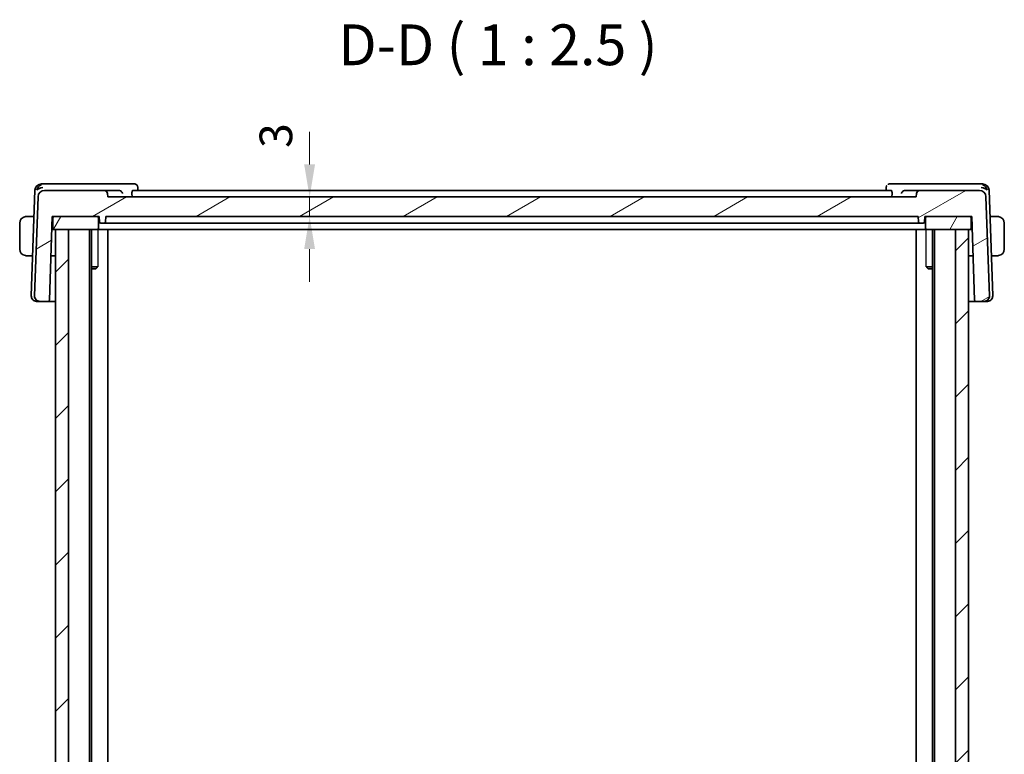
# Model space of a CAD drawing. Units: millimetres. Extents: x 29 to 4566, y 16 to 718.
# Drawn here: x 1429 to 1580, y 246 to 359 of the extents above; entities that cross this region are included whole.
import ezdxf

# ---------------------------------------------------------------- set-up
doc = ezdxf.new("R2010")
doc.units = ezdxf.units.MM
doc.header["$LTSCALE"] = 2
doc.layers.get('Defpoints').update_dxf_attribs({"lineweight": 25})
for name, color, linetype, lineweight in [('Dimension (ISO)', 7, 'Continuous', 18), ('Symbol (ISO)', 7, 'Continuous', 18), ('Visible (ISO)', 7, 'Continuous', 35), ('Visible Narrow (ISO)', 7, 'Continuous', 25)]:
    doc.layers.add(name, color=color, linetype=linetype, lineweight=lineweight)
doc.layers.add('Hatch (ISO)', color=1, linetype='Continuous', lineweight=18, true_color=0xff0000)
doc.styles.add('Note Text (TK)', font='MS PGothic.ttf')
doc.dimstyles.new('Default - Method 1b (TK)', dxfattribs={"dimscale": 2, "dimtxt": 2.5, "dimasz": 2.5, "dimexe": 1, "dimexo": 1.5, "dimgap": 1, "dimtad": 1, "dimtoh": 1, "dimrnd": 1e-08, "dimdsep": 46, "dimtxsty": 'Note Text (TK)', "dimcen": 0.09, "dimdle": 5, "dimclrd": 100, "dimclre": 100, "dimclrt": 7, "dimadec": 1, "dimazin": 1, "dimtfac": 1, "dimtmove": 0, "dimatfit": 3, "dimfxl": 0, "dimtolj": 1, "dimlwd": -1, "dimlwe": -1, "dimarcsym": 0})

# ---------------------------------------------------------------- blocks, each defined once
blk = doc.blocks.new('*D34')
at = {"layer": 'Defpoints', "color": 0, "transparency": 16777216}
for p in [(1442.11, 331.36), (1473.07, 331.36), (1441.81, 328.36)]:
    blk.add_point(p, dxfattribs=at)
at = {"layer": 'Dimension (ISO)', "color": 100, "transparency": 16777216}
for p, q in [((1473.07, 336.36), (1473.07, 341.36)), ((1473.07, 328.36), (1473.07, 331.36)), ((1444.81, 328.36), (1475.07, 328.36)), ((1473.07, 323.36), (1473.07, 318.36))]:
    blk.add_line(p, q, dxfattribs=at)
for points in [[(1472.23, 336.36), (1473.9, 336.36), (1473.07, 331.36)], [(1472.23, 323.36), (1473.9, 323.36), (1473.07, 328.36)]]:
    blk.add_solid(points, dxfattribs=at)
at = {"layer": 'Dimension (ISO)', "color": 7, "transparency": 16777216, "insert": (1467.9, 338.88), "char_height": 5, "attachment_point": 4, "rotation": 90, "style": 'Note Text (TK)'}
blk.add_mtext('\\A1;3', dxfattribs=at)

msp = doc.modelspace()

# ---------------------------------------------------------------- hatches: boundary and pattern name
at = {"layer": 'Hatch (ISO)'}
h = msp.add_hatch(dxfattribs=at)
h.set_pattern_fill('ANSI31', color=256, scale=63.5, angle=-14.999978, style=0)
h.set_pattern_definition([(30, (784.75, -4), (-3.96875, 6.874075), [])])
edge = h.paths.add_edge_path()
edge.add_ellipse((1575.7978, 331.3595), major_axis=(0.9994, 0.0349), ratio=1, start_angle=0, end_angle=88)
edge.add_line((1575.7978, 332.3595), (1566.6249, 332.3595))
edge.add_ellipse((1566.6249, 331.8595), major_axis=(0, 0.5), ratio=1, start_angle=0, end_angle=88)
edge.add_line((1566.1252, 331.8769), (1566.1071, 331.3595))
edge.add_line((1566.1071, 331.3595), (1442.1071, 331.3595))
edge.add_line((1442.1071, 331.3595), (1442.089, 331.8769))
edge.add_ellipse((1441.5894, 331.8595), major_axis=(0.4997, 0.0174), ratio=1, start_angle=0, end_angle=88)
edge.add_line((1441.5894, 332.3595), (1432.4165, 332.3595))
edge.add_ellipse((1432.4165, 331.3595), major_axis=(0, 1), ratio=1, start_angle=0, end_angle=88)
edge.add_line((1431.4171, 331.3944), (1430.886, 316.1874))
edge.add_ellipse((1431.6855, 316.1595), major_axis=(-0.7995, 0.0279), ratio=1, start_angle=0, end_angle=92)
edge.add_line((1431.6855, 315.3595), (1432.96, 315.3595))
edge.add_ellipse((1432.96, 315.5595), major_axis=(0, -0.2), ratio=1, start_angle=0, end_angle=88)
edge.add_line((1433.1599, 315.5525), (1433.6071, 328.3595))
edge.add_line((1433.6071, 328.3595), (1433.9071, 328.3595))
edge.add_line((1433.9071, 328.3595), (1440.5071, 328.3595))
edge.add_line((1440.5071, 328.3595), (1440.8071, 328.3595))
edge.add_line((1440.8071, 328.3595), (1440.8353, 327.5525))
edge.add_ellipse((1441.0352, 327.5595), major_axis=(-0.1999, -0.007), ratio=1, start_angle=0, end_angle=88)
edge.add_line((1441.0352, 327.3595), (1441.5791, 327.3595))
edge.add_ellipse((1441.5791, 327.5595), major_axis=(0, -0.2), ratio=1, start_angle=0, end_angle=88)
edge.add_line((1441.7789, 327.5525), (1441.8071, 328.3595))
edge.add_line((1441.8071, 328.3595), (1566.4071, 328.3595))
edge.add_line((1566.4071, 328.3595), (1566.4353, 327.5525))
edge.add_ellipse((1566.6352, 327.5595), major_axis=(-0.1999, -0.007), ratio=1, start_angle=0, end_angle=88)
edge.add_line((1566.6352, 327.3595), (1567.1791, 327.3595))
edge.add_ellipse((1567.1791, 327.5595), major_axis=(0, -0.2), ratio=1, start_angle=0, end_angle=88)
edge.add_line((1567.3789, 327.5525), (1567.4071, 328.3595))
edge.add_line((1567.4071, 328.3595), (1567.7071, 328.3595))
edge.add_line((1567.7071, 328.3595), (1574.3071, 328.3595))
edge.add_line((1574.3071, 328.3595), (1574.6071, 328.3595))
edge.add_line((1574.6071, 328.3595), (1575.0543, 315.5525))
edge.add_ellipse((1575.2542, 315.5595), major_axis=(-0.1999, -0.007), ratio=1, start_angle=0, end_angle=88)
edge.add_line((1575.2542, 315.3595), (1576.5287, 315.3595))
edge.add_ellipse((1576.5287, 316.1595), major_axis=(0, -0.8), ratio=1, start_angle=0, end_angle=92)
edge.add_line((1577.3282, 316.1874), (1576.7972, 331.3944))
h = msp.add_hatch(dxfattribs=at)
h.set_pattern_fill('ANSI31', color=256, scale=63.5, angle=14.999978, style=0)
h.set_pattern_definition([(60, (784.75, -4), (-6.874075, 3.96875), [])])
edge = h.paths.add_edge_path()
edge.add_line((1574.3071, 328.3595), (1567.7071, 328.3595))
edge.add_ellipse((1567.7071, 328.1595), major_axis=(0, 0.2), ratio=1, start_angle=0, end_angle=90)
edge.add_line((1567.5071, 328.1595), (1567.5071, 326.5595))
edge.add_ellipse((1567.7071, 326.5595), major_axis=(-0.2, 0), ratio=1, start_angle=0, end_angle=90)
edge.add_line((1567.7071, 326.3595), (1572.1071, 326.3595))
edge.add_line((1572.1071, 326.3595), (1574.1071, 326.3595))
edge.add_line((1574.1071, 326.3595), (1574.3071, 326.3595))
edge.add_ellipse((1574.3071, 326.5595), major_axis=(0, -0.2), ratio=1, start_angle=0, end_angle=90)
edge.add_line((1574.5071, 326.5595), (1574.5071, 328.1595))
edge.add_ellipse((1574.3071, 328.1595), major_axis=(0.2, 0), ratio=1, start_angle=0, end_angle=90)
edge = h.paths.add_edge_path()
edge.add_line((1440.5071, 328.3595), (1433.9071, 328.3595))
edge.add_ellipse((1433.9071, 328.1595), major_axis=(0, 0.2), ratio=1, start_angle=0, end_angle=90)
edge.add_line((1433.7071, 328.1595), (1433.7071, 326.5595))
edge.add_ellipse((1433.9071, 326.5595), major_axis=(-0.2, 0), ratio=1, start_angle=0, end_angle=90)
edge.add_line((1433.9071, 326.3595), (1434.1071, 326.3595))
edge.add_line((1434.1071, 326.3595), (1436.1072, 326.3595))
edge.add_line((1436.1072, 326.3595), (1440.5071, 326.3595))
edge.add_ellipse((1440.5071, 326.5595), major_axis=(0, -0.2), ratio=1, start_angle=0, end_angle=90)
edge.add_line((1440.7071, 326.5595), (1440.7071, 328.1595))
edge.add_ellipse((1440.5071, 328.1595), major_axis=(0.2, 0), ratio=1, start_angle=0, end_angle=90)
h = msp.add_hatch(dxfattribs=at)
h.set_pattern_fill('ANSI31', color=256, scale=63.5, style=0)
h.set_pattern_definition([(45, (784.75, -4), (-5.61266, 5.61266), [])])
h.paths.add_polyline_path([(1574.1071, 326.3595), (1572.1071, 326.3595), (1572.1071, 143.3595), (1574.1071, 143.3595)])
h.paths.add_polyline_path([(1436.1072, 143.3595), (1436.1072, 326.3595), (1434.1071, 326.3595), (1434.1071, 143.3595)])

# ---------------------------------------------------------------- linework, layer by layer
at = {"layer": 'Visible (ISO)'}
for p, q in [((1430.952, 332.3944), (1430.386, 316.1874)), ((1432.3807, 333.3595), (1431.9514, 333.3595)), ((1443.8692, 333.3595), (1432.3807, 333.3595)), ((1441.5894, 332.3595), (1432.4165, 332.3595)), ((1443.811, 332.3595), (1441.5894, 332.3595)), ((1446.1818, 333.3595), (1443.8692, 333.3595)), ((1562.2898, 332.3595), (1445.9244, 332.3595)), ((1446.7213, 332.8348), (1446.7407, 332.3595)), ((1561.4735, 332.3595), (1561.493, 332.8348)), ((1564.345, 333.3595), (1562.0325, 333.3595)), ((1575.8336, 333.3595), (1564.345, 333.3595)), ((1566.6249, 332.3595), (1564.4033, 332.3595)), ((1575.7978, 332.3595), (1566.6249, 332.3595)), ((1576.2629, 333.3595), (1575.8336, 333.3595)), ((1577.8282, 316.1874), (1577.2622, 332.3944)), ((1431.4171, 331.3944), (1430.886, 316.1874)), ((1442.1071, 331.3595), (1442.089, 331.8769)), ((1566.1071, 331.3595), (1442.1071, 331.3595)), ((1445.8235, 331.8769), (1445.8379, 331.3595)), ((1562.3907, 331.8769), (1562.3764, 331.3595)), ((1566.1252, 331.8769), (1566.1071, 331.3595)), ((1577.3282, 316.1874), (1576.7972, 331.3944)), ((1429.8615, 328.3595), (1430.8111, 328.3595)), ((1433.1599, 315.5525), (1433.6071, 328.3595)), ((1433.6071, 328.3595), (1440.8071, 328.3595)), ((1433.7071, 328.1595), (1433.7071, 326.5595)), ((1440.5071, 328.3595), (1433.9071, 328.3595)), ((1440.7071, 326.5595), (1440.7071, 328.1595)), ((1440.8071, 328.3595), (1440.8353, 327.5525)), ((1441.7789, 327.5525), (1441.8071, 328.3595)), ((1441.8071, 328.3595), (1566.4071, 328.3595)), ((1566.4071, 328.3595), (1566.4353, 327.5525)), ((1567.3789, 327.5525), (1567.4071, 328.3595)), ((1567.4071, 328.3595), (1574.6071, 328.3595)), ((1567.5071, 328.1595), (1567.5071, 326.5595)), ((1574.3071, 328.3595), (1567.7071, 328.3595)), ((1574.5071, 326.5595), (1574.5071, 328.1595)), ((1574.6071, 328.3595), (1575.0543, 315.5525)), ((1578.3527, 328.3595), (1577.4031, 328.3595)), ((1428.6071, 327.3595), (1428.6071, 323.3595)), ((1433.5373, 326.3595), (1433.9071, 326.3595)), ((1433.5547, 326.8595), (1433.7071, 326.8595)), ((1433.9071, 326.3595), (1440.5071, 326.3595)), ((1436.1072, 326.3595), (1434.1071, 326.3595)), ((1434.1071, 326.3595), (1434.1071, 143.3595)), ((1436.1072, 143.3595), (1436.1072, 326.3595)), ((1439.3072, 326.3595), (1439.3072, 143.3595)), ((1439.6092, 326.3595), (1439.6092, 143.3595)), ((1440.5071, 326.3595), (1440.7539, 326.3595)), ((1443.4061, 326.3595), (1440.7539, 326.3595)), ((1441.0352, 327.3595), (1441.5791, 327.3595)), ((1441.5791, 327.3595), (1441.7931, 327.3595)), ((1444.3628, 327.3595), (1441.7931, 327.3595)), ((1442.1071, 326.3595), (1442.1071, 143.3595)), ((1443.4061, 326.3595), (1443.8061, 326.3595)), ((1443.8061, 326.3595), (1564.4082, 326.3595)), ((1444.3628, 327.3595), (1444.7816, 327.3595)), ((1444.7816, 327.3595), (1563.4326, 327.3595)), ((1563.4326, 327.3595), (1563.8514, 327.3595)), ((1566.4211, 327.3595), (1563.8514, 327.3595)), ((1564.4082, 326.3595), (1564.8081, 326.3595)), ((1567.4603, 326.3595), (1564.8081, 326.3595)), ((1566.1071, 326.3595), (1566.1071, 143.3595)), ((1566.4211, 327.3595), (1566.6352, 327.3595)), ((1566.6352, 327.3595), (1567.1791, 327.3595)), ((1567.4603, 326.3595), (1567.7071, 326.3595)), ((1567.7071, 326.3595), (1574.3071, 326.3595)), ((1568.605, 326.3595), (1568.605, 143.3595)), ((1568.9071, 326.3595), (1568.9071, 143.3595)), ((1574.1071, 326.3595), (1572.1071, 326.3595)), ((1572.1071, 326.3595), (1572.1071, 143.3595)), ((1574.1071, 143.3595), (1574.1071, 326.3595)), ((1574.3071, 326.3595), (1574.677, 326.3595)), ((1574.5071, 326.8595), (1574.6595, 326.8595)), ((1579.6071, 323.3595), (1579.6071, 327.3595)), ((1429.8615, 322.3595), (1430.6016, 322.3595)), ((1434.1071, 322.3595), (1433.3976, 322.3595)), ((1574.8166, 322.3595), (1574.1071, 322.3595)), ((1577.6127, 322.3595), (1578.3527, 322.3595)), ((1439.6092, 320.6662), (1440.5801, 320.6662)), ((1440.3004, 320.3595), (1439.6092, 320.3595)), ((1440.3004, 320.3595), (1440.4336, 320.4927)), ((1567.6341, 320.6662), (1568.605, 320.6662)), ((1567.9138, 320.3595), (1567.7806, 320.4927)), ((1568.605, 320.3595), (1567.9138, 320.3595)), ((1431.2066, 315.3595), (1431.1855, 315.3595)), ((1431.2066, 315.3595), (1431.6855, 315.3595)), ((1431.6855, 315.3595), (1432.96, 315.3595)), ((1432.96, 315.3595), (1434.1071, 315.3595)), ((1574.1071, 315.3595), (1575.2542, 315.3595)), ((1575.2542, 315.3595), (1576.5287, 315.3595)), ((1576.5287, 315.3595), (1577.0076, 315.3595)), ((1577.0287, 315.3595), (1577.0076, 315.3595))]:
    msp.add_line(p, q, dxfattribs=at)
for centre, radius, start, end in [((1431.9514, 332.3595), 1, 90, 178), ((1432.4165, 331.3595), 1, 90, 178), ((1441.5894, 331.8595), 0.5, 2, 90), ((1566.6249, 331.8595), 0.5, 90, 178), ((1575.7978, 331.3595), 1, 2, 90), ((1576.2629, 332.3595), 1, 2, 90), ((1429.6071, 327.3595), 1, 97.635382, 180), ((1433.9071, 328.1595), 0.2, 90, 180), ((1440.5071, 328.1595), 0.2, 0, 90), ((1567.7071, 328.1595), 0.2, 90, 180), ((1574.3071, 328.1595), 0.2, 0, 90), ((1578.6071, 327.3595), 1, 0, 82.364618), ((1433.9071, 326.5595), 0.2, 180, 270), ((1440.5071, 326.5595), 0.2, 270, 0), ((1441.0352, 327.5595), 0.2, 182, 270), ((1441.5791, 327.5595), 0.2, 270, 358), ((1566.6352, 327.5595), 0.2, 182, 270), ((1567.1791, 327.5595), 0.2, 270, 358), ((1567.7071, 326.5595), 0.2, 180, 270), ((1574.3071, 326.5595), 0.2, 270, 0), ((1429.6071, 323.3595), 1, 180, 262.364618), ((1578.6071, 323.3595), 1, 277.635382, 0), ((1431.1855, 316.1595), 0.8, 178, 270), ((1431.6855, 316.1595), 0.8, 178, 270), ((1576.5287, 316.1595), 0.8, 270, 2), ((1577.0287, 316.1595), 0.8, 270, 2), ((1432.96, 315.5595), 0.2, 270, 358), ((1575.2542, 315.5595), 0.2, 182, 270)]:
    msp.add_arc(centre, radius, start, end, dxfattribs=at)
for centre, major_axis, ratio, start_param, end_param in [((1432.1393, 332.3595), (-0.6364, -0.869), 0.77752637, 4.08873275, 5.19512857), ((1432.1393, 332.3595), (0.9982, 0.2534), 0.44532323, 1.44883571, 2.55523154), ((1443.8081, 331.8614), (-0.501, -0.0787), 0.98152383, 4.40819723, 4.55368197), ((1564.4062, 331.8614), (-0.501, 0.0787), 0.98152384, 4.87109609, 5.01658083), ((1576.075, 332.3595), (0.9982, -0.2534), 0.44532323, 0.58636111, 1.69275694), ((1576.075, 332.3595), (-0.6364, 0.869), 0.77752637, 4.22964939, 5.33604522)]:
    msp.add_ellipse(centre, major_axis=major_axis, ratio=ratio, start_param=start_param, end_param=end_param, dxfattribs=at)
for points, knots in [([(1443.8844, 332.3542), (1443.9185, 332.3493), (1443.9518, 332.3411), (1444.0166, 332.3191), (1444.0477, 332.3052), (1444.1247, 332.2633), (1444.1795, 332.2251), (1444.2731, 332.1276), (1444.3069, 332.0806), (1444.3595, 331.9829), (1444.3784, 331.9314), (1444.3895, 331.8786), (1444.3897, 331.8778), (1444.3899, 331.8769)], [0, 0, 0, 0, 0.0103144402, 0.0103144402, 0.0208458921, 0.0208458921, 0.0380435466, 0.0380435466, 0.0516934232, 0.0516934232, 0.0656123366, 0.0656123366, 0.0658448976, 0.0658448976, 0.0658448976, 0.0658448976]), ([(1445.8235, 331.8769), (1445.8219, 331.9359), (1445.8228, 331.9979), (1445.8303, 332.1163), (1445.8375, 332.1721), (1445.8555, 332.2603), (1445.8675, 332.2983), (1445.8948, 332.3476), (1445.9098, 332.3595), (1445.9244, 332.3595)], [-0.3043440584, -0.3043440584, -0.3043440584, -0.3043440584, -0.2867754545, -0.2867754545, -0.2678656584, -0.2678656584, -0.2486554247, -0.2486554247, -0.229860916, -0.229860916, -0.229860916, -0.229860916]), ([(1446.1818, 333.3595), (1446.239, 333.3595), (1446.2971, 333.3496), (1446.3971, 333.316), (1446.441, 333.2944), (1446.4806, 333.2683)], [0, 0, 0, 0, 0.0177594169, 0.0177594169, 0.0326849387, 0.0326849387, 0.0326849387, 0.0326849387]), ([(1446.4806, 333.2683), (1446.5311, 333.235), (1446.5765, 333.1926), (1446.648, 333.0972), (1446.6757, 333.0434), (1446.7104, 332.9379), (1446.7195, 332.8854), (1446.7213, 332.8347)], [0.0000234926, 0.0000234926, 0.0000234926, 0.0000234926, 0.0186392289, 0.0186392289, 0.0366827691, 0.0366827691, 0.0528647151, 0.0528647151, 0.0528647151, 0.0528647151]), ([(1561.4929, 332.8348), (1561.495, 332.8847), (1561.5048, 332.9365), (1561.5399, 333.0363), (1561.566, 333.0852), (1561.5995, 333.1312), (1561.6011, 333.1334), (1561.6027, 333.1355)], [0, 0, 0, 0, 0.0160720879, 0.0160720879, 0.032710116, 0.032710116, 0.0335152253, 0.0335152253, 0.0335152253, 0.0335152253]), ([(1561.7336, 333.2683), (1561.7832, 333.301), (1561.8397, 333.3266), (1561.9419, 333.3534), (1561.9874, 333.3595), (1562.0325, 333.3595)], [0, 0, 0, 0, 0.0186955498, 0.0186955498, 0.0326825827, 0.0326825827, 0.0326825827, 0.0326825827]), ([(1562.2898, 332.3595), (1562.3044, 332.3595), (1562.3195, 332.3476), (1562.3467, 332.2983), (1562.3588, 332.2603), (1562.3767, 332.1721), (1562.3839, 332.1163), (1562.3915, 331.9979), (1562.3923, 331.9359), (1562.3907, 331.8769)], [-0.0758243346, -0.0758243346, -0.0758243346, -0.0758243346, -0.0570298259, -0.0570298259, -0.0378195922, -0.0378195922, -0.0189097961, -0.0189097961, -0.0013411922, -0.0013411922, -0.0013411922, -0.0013411922]), ([(1563.8243, 331.8769), (1563.8245, 331.8778), (1563.8247, 331.8786), (1563.8358, 331.9314), (1563.8548, 331.9829), (1563.9073, 332.0806), (1563.9411, 332.1276), (1564.0347, 332.2251), (1564.0895, 332.2633), (1564.1665, 332.3052), (1564.1977, 332.3191), (1564.2624, 332.3411), (1564.2958, 332.3493), (1564.3298, 332.3542)], [-0.000358873, -0.000358873, -0.000358873, -0.000358873, 0, 0, 0.021478774, 0.021478774, 0.042542388, 0.042542388, 0.069080705, 0.069080705, 0.085332166, 0.085332166, 0.101248748, 0.101248748, 0.101248748, 0.101248748]), ([(1429.6071, 328.3595), (1429.6058, 328.3595), (1429.6036, 328.3595), (1429.6008, 328.3594), (1429.5947, 328.3594), (1429.5855, 328.3593), (1429.5748, 328.3589), (1429.5669, 328.3587), (1429.5581, 328.3583), (1429.5491, 328.3578), (1429.5406, 328.3573), (1429.532, 328.3567), (1429.5238, 328.356), (1429.5149, 328.3552), (1429.5063, 328.3544), (1429.4989, 328.3536), (1429.4867, 328.3523), (1429.4775, 328.351), (1429.4743, 328.3506)], [0.000000144, 0.000000144, 0.000000144, 0.000000144, 0.094244623, 0.094244623, 0.094244623, 0.296084967, 0.296084967, 0.296084967, 0.446134625, 0.446134625, 0.446134625, 0.588438527, 0.588438527, 0.588438527, 0.744229367, 0.744229367, 0.744229367, 1, 1, 1, 1]), ([(1429.6552, 328.3595), (1429.6448, 328.3595), (1429.6354, 328.3595), (1429.6276, 328.3595), (1429.6184, 328.3595), (1429.6114, 328.3595), (1429.6071, 328.3595)], [0.741726882, 0.741726882, 0.741726882, 0.741726882, 0.860546319, 0.860546319, 0.860546319, 1, 1, 1, 1]), ([(1429.8615, 328.3595), (1429.8546, 328.3595), (1429.8417, 328.3595), (1429.8253, 328.3595), (1429.8147, 328.3595), (1429.8027, 328.3595), (1429.7898, 328.3595), (1429.7786, 328.3595), (1429.7667, 328.3595), (1429.7548, 328.3595), (1429.7434, 328.3595), (1429.7319, 328.3595), (1429.7207, 328.3595), (1429.7093, 328.3595), (1429.6983, 328.3595), (1429.6877, 328.3595), (1429.6761, 328.3595), (1429.6652, 328.3595), (1429.6552, 328.3595)], [0, 0, 0, 0, 0.19035453, 0.19035453, 0.19035453, 0.313863222, 0.313863222, 0.313863222, 0.421406083, 0.421406083, 0.421406083, 0.523967972, 0.523967972, 0.523967972, 0.628134753, 0.628134753, 0.628134753, 0.741726882, 0.741726882, 0.741726882, 0.741726882]), ([(1578.5591, 328.3595), (1578.5472, 328.3595), (1578.534, 328.3595), (1578.52, 328.3595), (1578.5072, 328.3595), (1578.4937, 328.3595), (1578.48, 328.3595), (1578.4662, 328.3595), (1578.4521, 328.3595), (1578.4385, 328.3595), (1578.4233, 328.3595), (1578.4088, 328.3595), (1578.396, 328.3595), (1578.3763, 328.3595), (1578.3606, 328.3595), (1578.3527, 328.3595)], [0.258273118, 0.258273118, 0.258273118, 0.258273118, 0.393143911, 0.393143911, 0.393143911, 0.516901466, 0.516901466, 0.516901466, 0.642015716, 0.642015716, 0.642015716, 0.782669876, 0.782669876, 0.782669876, 1, 1, 1, 1]), ([(1578.6071, 328.3594), (1578.6047, 328.3594), (1578.6015, 328.3595), (1578.5975, 328.3595), (1578.5883, 328.3595), (1578.5748, 328.3595), (1578.5591, 328.3595)], [0.000000157, 0.000000157, 0.000000157, 0.000000157, 0.07789573, 0.07789573, 0.07789573, 0.258273118, 0.258273118, 0.258273118, 0.258273118]), ([(1578.74, 328.3506), (1578.7359, 328.3511), (1578.7224, 328.3529), (1578.7054, 328.3546), (1578.6946, 328.3557), (1578.6824, 328.3567), (1578.6702, 328.3575), (1578.6576, 328.3583), (1578.6449, 328.3588), (1578.6343, 328.3591), (1578.621, 328.3594), (1578.6108, 328.3594), (1578.6071, 328.3594)], [0, 0, 0, 0, 0.32158277, 0.32158277, 0.32158277, 0.52551233, 0.52551233, 0.52551233, 0.73736223, 0.73736223, 0.73736223, 1, 1, 1, 1]), ([(1441.0352, 327.3595), (1441.0343, 327.3594), (1441.0334, 327.3594), (1441.0315, 327.3593), (1441.0305, 327.3593), (1441.0276, 327.3593), (1441.0255, 327.3594), (1441.0203, 327.3597), (1441.0171, 327.36), (1441.0112, 327.3607), (1441.0085, 327.3612), (1441.0058, 327.3616)], [0, 0, 0, 0, 0.00034190695, 0.00034190695, 0.00067802926, 0.00067802926, 0.00132191998, 0.00132191998, 0.00229646479, 0.00229646479, 0.00310991189, 0.00310991189, 0.00310991189, 0.00310991189]), ([(1443.9298, 327.3595), (1443.9297, 327.3594), (1443.9295, 327.3594), (1443.9291, 327.3594), (1443.9289, 327.3593), (1443.9283, 327.3593), (1443.9278, 327.3592), (1443.9263, 327.3592), (1443.9251, 327.3591), (1443.9224, 327.3591), (1443.9207, 327.3592), (1443.9182, 327.3593), (1443.9173, 327.3594), (1443.9165, 327.3595)], [0, 0, 0, 0, 0.00013333523, 0.00013333523, 0.00026366954, 0.00026366954, 0.00046370963, 0.00046370963, 0.00086963954, 0.00086963954, 0.00137834045, 0.00137834045, 0.0016416907, 0.0016416907, 0.0016416907, 0.0016416907]), ([(1564.2977, 327.3595), (1564.2974, 327.3594), (1564.2971, 327.3594), (1564.2948, 327.3592), (1564.2928, 327.3592), (1564.2895, 327.3591), (1564.2881, 327.3592), (1564.2864, 327.3592), (1564.2859, 327.3593), (1564.2853, 327.3593), (1564.2851, 327.3594), (1564.2847, 327.3594), (1564.2846, 327.3594), (1564.2844, 327.3595)], [0.00600728822, 0.00600728822, 0.00600728822, 0.00600728822, 0.00611211613, 0.00611211613, 0.00670692601, 0.00670692601, 0.00718219158, 0.00718219158, 0.007392025, 0.007392025, 0.00751844497, 0.00751844497, 0.00764758826, 0.00764758826, 0.00764758826, 0.00764758826]), ([(1567.2084, 327.3616), (1567.2061, 327.3612), (1567.2038, 327.3609), (1567.1982, 327.3601), (1567.1948, 327.3598), (1567.1893, 327.3594), (1567.1872, 327.3593), (1567.184, 327.3593), (1567.183, 327.3593), (1567.181, 327.3594), (1567.18, 327.3594), (1567.1791, 327.3595)], [0.00570585044, 0.00570585044, 0.00570585044, 0.00570585044, 0.00639703374, 0.00639703374, 0.00741635812, 0.00741635812, 0.00809547262, 0.00809547262, 0.00845101244, 0.00845101244, 0.00881334012, 0.00881334012, 0.00881334012, 0.00881334012]), ([(1429.4743, 322.3683), (1429.4784, 322.3678), (1429.4918, 322.366), (1429.5088, 322.3643), (1429.5196, 322.3632), (1429.5318, 322.3622), (1429.544, 322.3615), (1429.5567, 322.3607), (1429.5693, 322.3601), (1429.58, 322.3598), (1429.5932, 322.3595), (1429.6035, 322.3595), (1429.6071, 322.3595)], [0, 0, 0, 0, 0.32158277, 0.32158277, 0.32158277, 0.52551233, 0.52551233, 0.52551233, 0.73736223, 0.73736223, 0.73736223, 1, 1, 1, 1]), ([(1429.6071, 322.3595), (1429.6095, 322.3595), (1429.6127, 322.3595), (1429.6167, 322.3595), (1429.626, 322.3595), (1429.6395, 322.3595), (1429.6552, 322.3595)], [0.000000157, 0.000000157, 0.000000157, 0.000000157, 0.07789573, 0.07789573, 0.07789573, 0.258273118, 0.258273118, 0.258273118, 0.258273118]), ([(1429.6552, 322.3595), (1429.667, 322.3595), (1429.6803, 322.3595), (1429.6942, 322.3595), (1429.707, 322.3595), (1429.7205, 322.3595), (1429.7342, 322.3595), (1429.7481, 322.3595), (1429.7622, 322.3595), (1429.7757, 322.3595), (1429.7909, 322.3595), (1429.8054, 322.3595), (1429.8182, 322.3595), (1429.8379, 322.3595), (1429.8536, 322.3595), (1429.8615, 322.3595)], [0.258273118, 0.258273118, 0.258273118, 0.258273118, 0.393143911, 0.393143911, 0.393143911, 0.516901466, 0.516901466, 0.516901466, 0.642015716, 0.642015716, 0.642015716, 0.782669876, 0.782669876, 0.782669876, 1, 1, 1, 1]), ([(1578.3527, 322.3595), (1578.3596, 322.3595), (1578.3725, 322.3595), (1578.3889, 322.3595), (1578.3995, 322.3595), (1578.4116, 322.3595), (1578.4245, 322.3595), (1578.4357, 322.3595), (1578.4475, 322.3595), (1578.4595, 322.3595), (1578.4709, 322.3595), (1578.4823, 322.3595), (1578.4935, 322.3595), (1578.5049, 322.3595), (1578.516, 322.3595), (1578.5266, 322.3595), (1578.5381, 322.3595), (1578.5491, 322.3595), (1578.5591, 322.3595)], [0, 0, 0, 0, 0.19035453, 0.19035453, 0.19035453, 0.313863222, 0.313863222, 0.313863222, 0.421406083, 0.421406083, 0.421406083, 0.523967972, 0.523967972, 0.523967972, 0.628134753, 0.628134753, 0.628134753, 0.741726882, 0.741726882, 0.741726882, 0.741726882]), ([(1578.5591, 322.3595), (1578.5694, 322.3595), (1578.5788, 322.3595), (1578.5866, 322.3595), (1578.5958, 322.3595), (1578.6029, 322.3594), (1578.6071, 322.3594)], [0.741726882, 0.741726882, 0.741726882, 0.741726882, 0.860546319, 0.860546319, 0.860546319, 1, 1, 1, 1]), ([(1578.6071, 322.3594), (1578.6084, 322.3595), (1578.6106, 322.3595), (1578.6135, 322.3595), (1578.6196, 322.3595), (1578.6287, 322.3596), (1578.6394, 322.36), (1578.6473, 322.3602), (1578.6562, 322.3606), (1578.6651, 322.3611), (1578.6736, 322.3616), (1578.6822, 322.3623), (1578.6904, 322.3629), (1578.6994, 322.3637), (1578.7079, 322.3645), (1578.7153, 322.3653), (1578.7275, 322.3667), (1578.7367, 322.3679), (1578.74, 322.3683)], [0.000000144, 0.000000144, 0.000000144, 0.000000144, 0.094244623, 0.094244623, 0.094244623, 0.296084967, 0.296084967, 0.296084967, 0.446134625, 0.446134625, 0.446134625, 0.588438527, 0.588438527, 0.588438527, 0.744229367, 0.744229367, 0.744229367, 1, 1, 1, 1])]:
    msp.add_open_spline(points, degree=3, knots=knots, dxfattribs=at)
for points in [[(1446.7213, 332.8347), (1446.7213, 332.8347), (1446.7213, 332.8347), (1446.7213, 332.8346)], [(1561.4928, 332.8348), (1561.4928, 332.8348), (1561.4928, 332.8349), (1561.4928, 332.8349)]]:
    msp.add_open_spline(points, degree=3, dxfattribs=at)
at = {"layer": 'Visible Narrow (ISO)'}
for p, q in [((1440.5801, 326.3595), (1440.5801, 320.6662)), ((1567.6341, 320.6662), (1567.6341, 326.3595))]:
    msp.add_line(p, q, dxfattribs=at)
for points, knots in [([(1440.4337, 320.4928), (1440.4403, 320.4994), (1440.4487, 320.5087), (1440.4802, 320.5452), (1440.5088, 320.5802), (1440.5514, 320.6317), (1440.5654, 320.6485), (1440.5801, 320.6662)], [0.1043260181, 0.1043260181, 0.1043260181, 0.1043260181, 0.1129766028, 0.1129766028, 0.1315553067, 0.1315553067, 0.1397772748, 0.1397772748, 0.1397772748, 0.1397772748]), ([(1567.6341, 320.6662), (1567.6489, 320.6485), (1567.6628, 320.6317), (1567.7054, 320.5802), (1567.734, 320.5452), (1567.7655, 320.5087), (1567.7739, 320.4994), (1567.7805, 320.4928)], [0.0490185228, 0.0490185228, 0.0490185228, 0.0490185228, 0.0572404909, 0.0572404909, 0.0758191948, 0.0758191948, 0.0844697795, 0.0844697795, 0.0844697795, 0.0844697795])]:
    msp.add_open_spline(points, degree=3, knots=knots, dxfattribs=at)

# ---------------------------------------------------------------- texts
at = {"layer": 'Symbol (ISO)', "color": 7, "insert": (1477.4845, 349.6164), "char_height": 6.25, "attachment_point": 7, "style": 'Note Text (TK)'}
msp.add_mtext('D-D ( 1 : 2.5 )', dxfattribs=at)

# ---------------------------------------------------------------- dimensions: what is measured, and where the dimension line sits
at = {"layer": 'Dimension (ISO)', "color": 100, "true_color": 0x00ff3f}
dim = msp.add_linear_dim(base=(1473.0677, 331.3595), p1=(1441.8071, 328.3595), p2=(1442.1071, 331.3595), angle=90, dimstyle='Default - Method 1b (TK)', override={"dimtoh": 0, "dimse2": 1, "dimtmove": 2, "dimatfit": 1}, dxfattribs=at)
dim.commit()
dim.dimension.update_dxf_attribs({"geometry": '*D34', "text_midpoint": (1467.8951, 340.3247), "dimtype": 160})

doc.saveas('drawing.dxf')
